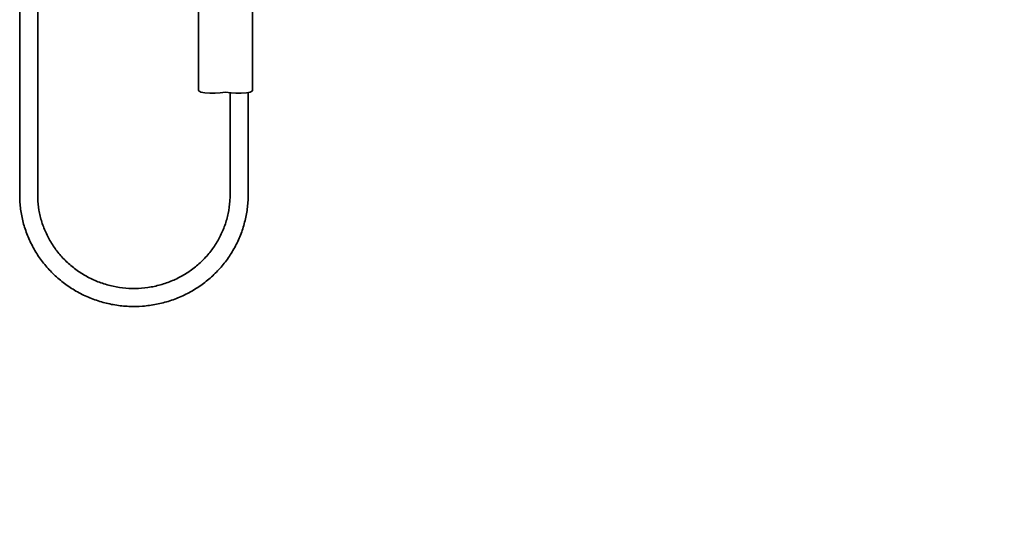
# Model space of a CAD drawing. Units: inches. Extents: x 6976 to 7503, y 1055 to 1420.
# Drawn here: x 7189 to 7353, y 1055 to 1137 of the extents above; entities that cross this region are included whole.
import ezdxf

# ---------------------------------------------------------------- set-up
doc = ezdxf.new("R2010")
doc.units = ezdxf.units.IN
doc.header["$MEASUREMENT"] = 0
doc.layers.get('0').update_dxf_attribs({"lineweight": 35})
doc.layers.add('DIMENSIONS', color=251, linetype='Continuous', lineweight=25)
doc.styles.get("Standard").update_dxf_attribs({"font": 'ARIsoP1.shx'})
doc.dimstyles.new('SLDDIMSTYLE0', dxfattribs={"dimtxt": 0, "dimasz": 3.302, "dimexe": 0, "dimexo": 0.0625, "dimgap": 0, "dimtad": 0, "dimtih": 1, "dimtoh": 1, "dimdec": 0, "dimrnd": 1e-09, "dimzin": 0, "dimdsep": 46, "dimtxsty": 'Standard', "dimsah": 1, "dimcen": 0.09, "dimadec": 0, "dimazin": 0, "dimtfac": 3.302, "dimtdec": 0, "dimtofl": 0, "dimtmove": 0, "dimatfit": 3, "dimfxl": 0, "dimfrac": 2, "dimtolj": 1, "dimtzin": 0, "dimarcsym": 0})

# ---------------------------------------------------------------- blocks, each defined once
blk = doc.blocks.new('*D49')
at = {"layer": 'Defpoints', "color": 0}
for p in [(7259.8, 1163.32), (7334.98, 1162.77), (7259.8, 1142.2)]:
    blk.add_point(p, dxfattribs=at)
at = {"layer": 'DIMENSIONS', "color": 0, "lineweight": -2}
for p, q in [((7259.8, 1163.26), (7259.8, 1142.2)), ((7334.98, 1162.7), (7334.98, 1142.2)), ((7324.98, 1142.2), (7269.8, 1142.2)), ((7334.98, 1142.2), (7344.98, 1142.2))]:
    blk.add_line(p, q, dxfattribs=at)
at = {"layer": 'DIMENSIONS', "color": 0}
for points in [[(7269.8, 1143.86), (7269.8, 1140.53), (7259.8, 1142.2)], [(7324.98, 1140.53), (7324.98, 1143.86), (7334.98, 1142.2)]]:
    blk.add_solid(points, dxfattribs=at)
at = {"layer": 'DIMENSIONS', "color": 0, "insert": (7430.48, 1149.7), "char_height": 15, "attachment_point": 2}
blk.add_mtext('\\A1;{R 2 1/2"/65 BSP}', dxfattribs=at)

msp = doc.modelspace()

# ---------------------------------------------------------------- linework, layer by layer
for p, q in [((7189.32, 1207.14), (7189.32, 1108.18)), ((7192.32, 1108.18), (7192.32, 1207.13)), ((7219.07, 1140.2), (7219.07, 1125.57)), ((7228.07, 1125.57), (7228.07, 1140.2)), ((7224.32, 1125.2), (7224.32, 1108.18)), ((7227.32, 1108.18), (7227.32, 1125.2))]:
    msp.add_line(p, q)
at = {"flags": 128}
for points in [[(7219.07, 1125.57), (7219.11, 1125.47), (7219.47, 1125.29), (7220.12, 1125.15), (7220.96, 1125.08), (7221.86, 1125.09), (7222.67, 1125.18)], [(7224.47, 1125.18), (7225.28, 1125.09), (7226.18, 1125.08), (7227.02, 1125.15), (7227.67, 1125.29), (7228.02, 1125.47), (7228.07, 1125.57)]]:
    msp.add_lwpolyline(points, dxfattribs=at)
msp.add_arc((7223.57, 1119.22), 6.03, 81.4125, 98.5875)
for points, knots in [([(7189.32, 1108.18), (7189.33, 1107.76), (7189.35, 1106.6), (7189.61, 1104.69), (7190.18, 1102.5), (7191.02, 1100.39), (7192.11, 1098.4), (7193.44, 1096.55), (7194.99, 1094.88), (7196.74, 1093.4), (7198.66, 1092.13), (7200.72, 1091.11), (7202.9, 1090.33), (7205.16, 1089.82), (7207.46, 1089.58), (7209.77, 1089.62), (7212.07, 1089.93), (7214.31, 1090.51), (7216.46, 1091.35), (7218.49, 1092.44), (7220.37, 1093.76), (7222.07, 1095.3), (7223.57, 1097.02), (7224.84, 1098.92), (7225.87, 1100.94), (7226.64, 1103.08), (7227.13, 1105.29), (7227.31, 1107), (7227.32, 1107.96), (7227.32, 1108.18)], [0, 0, 0, 0, 0.021195, 0.059841, 0.098502, 0.137166, 0.175836, 0.214515, 0.253206, 0.291909, 0.330625, 0.369354, 0.408095, 0.446846, 0.485606, 0.524372, 0.563142, 0.601912, 0.640679, 0.679441, 0.718195, 0.756939, 0.795672, 0.834391, 0.873097, 0.911789, 0.95047, 0.989141, 1, 1, 1, 1]), ([(7224.32, 1108.18), (7224.31, 1107.83), (7224.29, 1106.8), (7224.05, 1105.09), (7223.49, 1103.1), (7222.67, 1101.19), (7221.6, 1099.41), (7220.29, 1097.78), (7218.77, 1096.33), (7217.07, 1095.09), (7215.22, 1094.08), (7213.24, 1093.32), (7211.19, 1092.81), (7209.08, 1092.58), (7206.95, 1092.62), (7204.86, 1092.93), (7202.82, 1093.51), (7200.88, 1094.34), (7199.07, 1095.42), (7197.42, 1096.72), (7195.96, 1098.22), (7194.72, 1099.89), (7193.71, 1101.71), (7192.96, 1103.64), (7192.49, 1105.62), (7192.33, 1107.14), (7192.32, 1107.98), (7192.32, 1108.18)], [0, 0, 0, 0, 0.021153, 0.063366, 0.1056, 0.147827, 0.19004, 0.232235, 0.274409, 0.316561, 0.358693, 0.400807, 0.442904, 0.484989, 0.527066, 0.569138, 0.61121, 0.653286, 0.695371, 0.73747, 0.779585, 0.821721, 0.863879, 0.906059, 0.948261, 0.988288, 1, 1, 1, 1])]:
    msp.add_open_spline(points, degree=3, knots=knots)

# ---------------------------------------------------------------- dimensions: what is measured, and where the dimension line sits
at = {"layer": 'DIMENSIONS'}
dim = msp.add_linear_dim(base=(7259.8, 1142.2), p1=(7334.98, 1162.77), p2=(7259.8, 1163.32), text='{R 2 1/2"/65 BSP}', dimstyle='SLDDIMSTYLE0', override={"dimtxt": 15, "dimasz": 10, "dimgap": 15}, dxfattribs=at)
dim.commit()
dim.dimension.update_dxf_attribs({"geometry": '*D49', "text_midpoint": (7430.48, 1142.2), "dimtype": 160})

doc.saveas('drawing.dxf')
